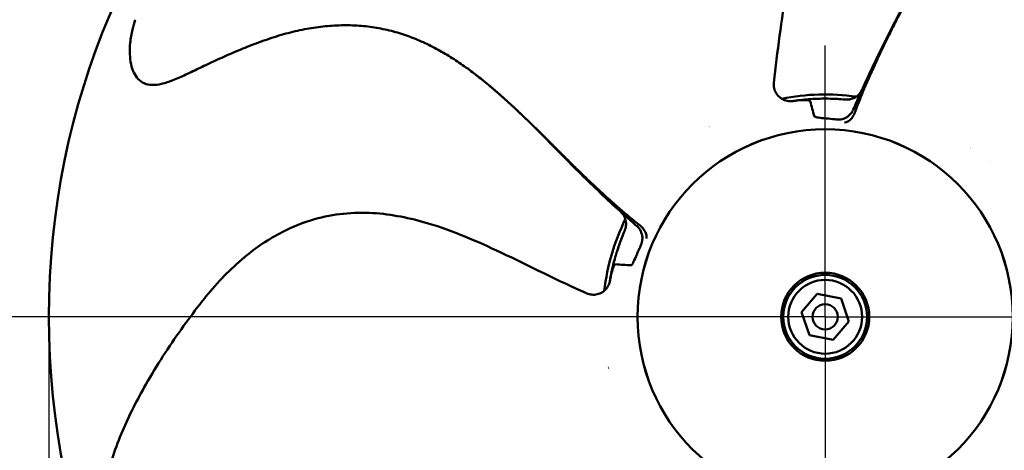
# Model space of a CAD drawing. Units: millimetres. Extents: x 0 to 1680, y 0 to 1188.
# Drawn here: x 301 to 418, y 819 to 870 of the extents above; entities that cross this region are included whole.
import ezdxf

# ---------------------------------------------------------------- set-up
doc = ezdxf.new("R2010")
doc.units = ezdxf.units.MM
doc.header["$LTSCALE"] = 4
for name, color, linetype, lineweight in [('Center Mark (ISO)', 7, 'Continuous', 25), ('Dimension (ISO)', 7, 'Continuous', 25), ('Visible (ISO)', 7, 'Continuous', 50)]:
    doc.layers.add(name, color=color, linetype=linetype, lineweight=lineweight)
doc.styles.add('Note Text (ISO)', font='tahoma.ttf')
doc.dimstyles.new('Default (ISO)', dxfattribs={"dimscale": 4, "dimtxt": 3.5, "dimasz": 2.5, "dimexe": 3.175, "dimexo": 0, "dimgap": 0.762, "dimtad": 1, "dimrnd": 1e-08, "dimzin": 0, "dimtxsty": 'Note Text (ISO)', "dimcen": 0.09, "dimdle": 10, "dimclrd": 256, "dimclre": 256, "dimclrt": 256, "dimazin": 0, "dimtfac": 1.001486, "dimtmove": 0, "dimatfit": 3, "dimfxl": 0, "dimtolj": 1, "dimtzin": 0, "dimlwd": -1, "dimlwe": -1, "dimarcsym": 0})

# ---------------------------------------------------------------- blocks, each defined once
blk = doc.blocks.new('*D7')
at = {"layer": 'Defpoints', "color": 0, "transparency": 16777216}
for p in [(304.29, 834.61), (489.29, 834.61), (489.29, 662.43)]:
    blk.add_point(p, dxfattribs=at)
at = {"layer": 'Dimension (ISO)', "transparency": 16777216}
for p, q in [((304.29, 834.61), (304.29, 649.73)), ((489.29, 834.61), (489.29, 649.73)), ((314.29, 662.43), (479.29, 662.43))]:
    blk.add_line(p, q, dxfattribs=at)
for points in [[(314.29, 664.1), (314.29, 660.76), (304.29, 662.43)], [(479.29, 664.1), (479.29, 660.76), (489.29, 662.43)]]:
    blk.add_solid(points, dxfattribs=at)
at = {"layer": 'Dimension (ISO)', "transparency": 16777216, "insert": (375.02, 681.43), "char_height": 14, "attachment_point": 1, "style": 'Note Text (ISO)'}
blk.add_mtext('\\A1;\\fTahoma|b0|i0;\\H14.0000;Ø185', dxfattribs=at)
blk = doc.blocks.new('*D8')
at = {"layer": 'Defpoints', "color": 0, "transparency": 16777216}
for p in [(271.79, 834.61), (521.79, 834.61), (521.79, 616)]:
    blk.add_point(p, dxfattribs=at)
at = {"layer": 'Dimension (ISO)', "transparency": 16777216}
for p, q in [((271.79, 834.61), (271.79, 603.3)), ((521.79, 834.61), (521.79, 603.3)), ((281.79, 616), (511.79, 616))]:
    blk.add_line(p, q, dxfattribs=at)
for points in [[(281.79, 617.66), (281.79, 614.33), (271.79, 616)], [(511.79, 617.66), (511.79, 614.33), (521.79, 616)]]:
    blk.add_solid(points, dxfattribs=at)
at = {"layer": 'Dimension (ISO)', "transparency": 16777216, "insert": (374.91, 635), "char_height": 14, "attachment_point": 1, "style": 'Note Text (ISO)'}
blk.add_mtext('\\A1;\\fTahoma|b0|i0;\\H14.0000;Ø250', dxfattribs=at)
blk = doc.blocks.new('*D15')
at = {"layer": 'Defpoints', "color": 0, "transparency": 16777216}
for p in [(216.22, 1019.61), (235.01, 1019.61), (364.44, 834.61)]:
    blk.add_point(p, dxfattribs=at)
at = {"layer": 'Dimension (ISO)', "transparency": 16777216}
for p, q in [((216.22, 1009.61), (216.22, 937.48)), ((216.22, 844.61), (216.22, 916.75)), ((364.44, 834.61), (203.52, 834.61))]:
    blk.add_line(p, q, dxfattribs=at)
for points in [[(214.56, 1009.61), (217.89, 1009.61), (216.22, 1019.61)], [(214.56, 844.61), (217.89, 844.61), (216.22, 834.61)]]:
    blk.add_solid(points, dxfattribs=at)
at = {"layer": 'Dimension (ISO)', "transparency": 16777216, "insert": (180.02, 934.43), "char_height": 14, "attachment_point": 1, "style": 'Note Text (ISO)'}
blk.add_mtext('\\A1;\\fTahoma|b0|i0;\\H14.0000;min. 185', dxfattribs=at)

msp = doc.modelspace()

# ---------------------------------------------------------------- linework, layer by layer
at = {"layer": 'Center Mark (ISO)', "linetype": 'Continuous'}
for q in [(396.789, 866.963), (364.439, 834.613), (429.139, 834.613), (396.789, 802.263)]:
    msp.add_line((396.789, 834.613), q, dxfattribs=at)
at = {"layer": 'Visible (ISO)'}
for p, q in [((416.465, 852.998), (416.463, 852.999)), ((393.954, 835.153), (395.839, 837.339)), ((395.839, 837.339), (398.675, 836.799)), ((398.675, 836.799), (399.625, 834.073)), ((394.904, 832.427), (393.954, 835.153)), ((399.625, 834.073), (397.74, 831.887)), ((397.74, 831.887), (394.904, 832.427))]:
    msp.add_line(p, q, dxfattribs=at)
for radius in [125, 92.5, 22.352, 22.35, 5.25, 5, 4.4, 1.5]:
    msp.add_circle((396.789, 834.613), radius, dxfattribs=at)
for start, end in [(81.96506, 101.26188), (121.23675, 121.25436), (49.23675, 49.25436), (153.96506, 173.26188), (193.23675, 193.25436)]:
    msp.add_arc((396.789, 834.613), 26.5, start, end, dxfattribs=at)
for points, knots in [([(405.065, 923.73), (404.659, 923.725), (404.254, 923.709), (403.854, 923.676), (403.309, 923.631), (402.773, 923.556), (402.252, 923.444), (401.804, 923.347), (401.368, 923.223), (400.95, 923.067), (400.572, 922.927), (400.208, 922.761), (399.869, 922.564), (399.561, 922.384), (399.273, 922.179), (399.022, 921.941), (398.793, 921.725), (398.594, 921.481), (398.446, 921.208), (398.307, 920.951), (398.213, 920.667), (398.183, 920.368), (398.153, 920.063), (398.19, 919.742), (398.28, 919.427), (398.382, 919.069), (398.553, 918.719), (398.755, 918.384), (398.996, 917.984), (399.281, 917.604), (399.584, 917.235), (399.938, 916.804), (400.317, 916.388), (400.701, 915.976), (401.13, 915.517), (401.567, 915.062), (402.001, 914.605), (402.468, 914.114), (402.933, 913.621), (403.393, 913.123), (403.879, 912.597), (404.361, 912.067), (404.835, 911.53), (405.329, 910.972), (405.814, 910.406), (406.287, 909.831), (406.772, 909.242), (407.244, 908.644), (407.701, 908.034), (408.161, 907.419), (408.604, 906.792), (409.026, 906.151), (409.444, 905.516), (409.84, 904.866), (410.208, 904.201), (410.569, 903.549), (410.904, 902.883), (411.209, 902.203), (411.508, 901.538), (411.778, 900.861), (412.017, 900.173), (412.25, 899.5), (412.454, 898.818), (412.624, 898.126), (412.791, 897.45), (412.927, 896.767), (413.029, 896.078), (413.13, 895.402), (413.198, 894.722), (413.233, 894.04), (413.268, 893.369), (413.272, 892.695), (413.246, 892.023), (413.219, 891.358), (413.164, 890.694), (413.082, 890.034), (413.001, 889.377), (412.893, 888.724), (412.763, 888.076), (412.634, 887.429), (412.482, 886.788), (412.312, 886.151), (412.143, 885.516), (411.956, 884.886), (411.754, 884.261), (411.552, 883.638), (411.336, 883.02), (411.107, 882.407), (410.879, 881.797), (410.64, 881.191), (410.39, 880.59), (410.143, 879.994), (409.886, 879.402), (409.623, 878.813), (409.362, 878.231), (409.095, 877.653), (408.823, 877.077), (408.555, 876.511), (408.283, 875.947), (408.008, 875.385), (407.739, 874.836), (407.467, 874.288), (407.193, 873.741), (406.927, 873.21), (406.66, 872.679), (406.392, 872.149), (406.133, 871.638), (405.874, 871.127), (405.616, 870.615), (405.369, 870.126), (405.122, 869.637), (404.877, 869.146), (404.644, 868.681), (404.413, 868.216), (404.183, 867.749), (403.968, 867.312), (403.755, 866.873), (403.544, 866.434), (403.348, 866.026), (403.155, 865.618), (402.964, 865.208), (402.79, 864.834), (402.617, 864.459), (402.448, 864.084), (402.295, 863.747), (402.145, 863.409), (401.997, 863.071), (401.867, 862.775), (401.739, 862.478), (401.612, 862.181), (401.505, 861.93), (401.399, 861.68), (401.294, 861.426), (401.209, 861.223), (401.125, 861.018), (401.044, 860.819), (400.984, 860.672), (400.925, 860.528), (400.862, 860.37), (400.853, 860.349), (400.844, 860.327), (400.836, 860.305)], [0, 0, 0, 0, 0.0164041, 0.0164041, 0.0164041, 0.0387597, 0.0387597, 0.0387597, 0.0579945, 0.0579945, 0.0579945, 0.0753832, 0.0753832, 0.0753832, 0.0911829, 0.0911829, 0.0911829, 0.1055712, 0.1055712, 0.1055712, 0.1190997, 0.1190997, 0.1190997, 0.132939, 0.132939, 0.132939, 0.1487009, 0.1487009, 0.1487009, 0.1675018, 0.1675018, 0.1675018, 0.1895325, 0.1895325, 0.1895325, 0.2141533, 0.2141533, 0.2141533, 0.2406119, 0.2406119, 0.2406119, 0.2685725, 0.2685725, 0.2685725, 0.2976693, 0.2976693, 0.2976693, 0.3274783, 0.3274783, 0.3274783, 0.3575244, 0.3575244, 0.3575244, 0.3873136, 0.3873136, 0.3873136, 0.4165191, 0.4165191, 0.4165191, 0.4450656, 0.4450656, 0.4450656, 0.472945, 0.472945, 0.472945, 0.5001951, 0.5001951, 0.5001951, 0.5268951, 0.5268951, 0.5268951, 0.5531712, 0.5531712, 0.5531712, 0.5791666, 0.5791666, 0.5791666, 0.604997, 0.604997, 0.604997, 0.6307368, 0.6307368, 0.6307368, 0.6564102, 0.6564102, 0.6564102, 0.6819985, 0.6819985, 0.6819985, 0.707451, 0.707451, 0.707451, 0.7326926, 0.7326926, 0.7326926, 0.7576271, 0.7576271, 0.7576271, 0.7821417, 0.7821417, 0.7821417, 0.8061037, 0.8061037, 0.8061037, 0.8293752, 0.8293752, 0.8293752, 0.851813, 0.851813, 0.851813, 0.8732728, 0.8732728, 0.8732728, 0.8936123, 0.8936123, 0.8936123, 0.9126895, 0.9126895, 0.9126895, 0.9303714, 0.9303714, 0.9303714, 0.9465034, 0.9465034, 0.9465034, 0.9609559, 0.9609559, 0.9609559, 0.9735888, 0.9735888, 0.9735888, 0.9842614, 0.9842614, 0.9842614, 0.9928279, 0.9928279, 0.9928279, 0.9991388, 0.9991388, 0.9991388, 1, 1, 1, 1]), ([(376.28, 905.516), (378.317, 904.743), (380.307, 903.793), (383.676, 901.653), (385.116, 900.532), (387.382, 898.285), (388.28, 897.215), (390.35, 894.139), (391.308, 891.939), (392.454, 887.523), (392.708, 885.279), (392.831, 879.94), (392.53, 876.816), (391.659, 869.963), (391.046, 866.176), (390.672, 862.51)], [0, 0, 0, 0, 0.6748928, 0.6748928, 1.2278543, 1.2278543, 1.6488925, 1.6488925, 2.3536065, 2.3536065, 3.0242383, 3.0242383, 3.9588472, 3.9588472, 5.0970693, 5.0970693, 5.0970693, 5.0970693]), ([(401.178, 861.681), (402.061, 863.662), (403.014, 865.615), (406.912, 873.369), (410.247, 879.063), (412.075, 885.303)], [0, 0, 0, 0, 0.6531339, 0.6531339, 2.6118876, 2.6118876, 2.6118876, 2.6118876]), ([(314.592, 870.022), (314.471, 869.634), (314.361, 869.244), (314.269, 868.854), (314.143, 868.322), (314.048, 867.789), (313.994, 867.259), (313.948, 866.803), (313.932, 866.35), (313.95, 865.904), (313.967, 865.501), (314.013, 865.104), (314.096, 864.721), (314.171, 864.372), (314.277, 864.035), (314.425, 863.722), (314.561, 863.437), (314.731, 863.173), (314.945, 862.948), (315.147, 862.736), (315.387, 862.559), (315.662, 862.439), (315.943, 862.316), (316.26, 862.251), (316.587, 862.239), (316.96, 862.226), (317.345, 862.281), (317.726, 862.369), (318.181, 862.475), (318.631, 862.628), (319.075, 862.802), (319.595, 863.006), (320.107, 863.238), (320.617, 863.476), (321.187, 863.742), (321.754, 864.017), (322.323, 864.289), (322.934, 864.581), (323.548, 864.87), (324.163, 865.154), (324.814, 865.455), (325.467, 865.749), (326.124, 866.034), (326.807, 866.331), (327.495, 866.617), (328.188, 866.89), (328.898, 867.169), (329.613, 867.433), (330.334, 867.679), (331.061, 867.926), (331.794, 868.155), (332.534, 868.357), (333.268, 868.558), (334.008, 868.734), (334.754, 868.879), (335.486, 869.021), (336.223, 869.133), (336.964, 869.214), (337.688, 869.292), (338.416, 869.34), (339.144, 869.354), (339.856, 869.369), (340.568, 869.351), (341.278, 869.3), (341.973, 869.25), (342.665, 869.168), (343.352, 869.052), (344.025, 868.939), (344.693, 868.793), (345.353, 868.616), (346.002, 868.442), (346.644, 868.237), (347.275, 868.005), (347.899, 867.774), (348.513, 867.516), (349.116, 867.234), (349.716, 866.954), (350.303, 866.65), (350.88, 866.326), (351.455, 866.003), (352.018, 865.661), (352.571, 865.303), (353.123, 864.945), (353.664, 864.573), (354.196, 864.187), (354.726, 863.803), (355.247, 863.406), (355.76, 862.999), (356.27, 862.594), (356.771, 862.179), (357.266, 861.756), (357.757, 861.337), (358.24, 860.91), (358.719, 860.477), (359.192, 860.049), (359.659, 859.616), (360.122, 859.18), (360.578, 858.75), (361.03, 858.317), (361.48, 857.882), (361.919, 857.456), (362.356, 857.028), (362.792, 856.599), (363.215, 856.182), (363.637, 855.764), (364.058, 855.345), (364.465, 854.941), (364.871, 854.537), (365.277, 854.133), (365.666, 853.747), (366.055, 853.361), (366.446, 852.976), (366.816, 852.611), (367.187, 852.247), (367.56, 851.885), (367.91, 851.545), (368.261, 851.207), (368.614, 850.87), (368.941, 850.558), (369.269, 850.248), (369.6, 849.94), (369.902, 849.659), (370.205, 849.379), (370.51, 849.101), (370.783, 848.853), (371.058, 848.605), (371.334, 848.36), (371.576, 848.145), (371.818, 847.931), (372.061, 847.719), (372.267, 847.54), (372.472, 847.362), (372.681, 847.183), (372.848, 847.04), (373.017, 846.896), (373.181, 846.757), (373.302, 846.655), (373.421, 846.555), (373.552, 846.446), (373.57, 846.431), (373.588, 846.416), (373.606, 846.401)], [0, 0, 0, 0, 0.0164041, 0.0164041, 0.0164041, 0.0387597, 0.0387597, 0.0387597, 0.0579945, 0.0579945, 0.0579945, 0.0753832, 0.0753832, 0.0753832, 0.0911829, 0.0911829, 0.0911829, 0.1055712, 0.1055712, 0.1055712, 0.1190997, 0.1190997, 0.1190997, 0.132939, 0.132939, 0.132939, 0.1487009, 0.1487009, 0.1487009, 0.1675018, 0.1675018, 0.1675018, 0.1895325, 0.1895325, 0.1895325, 0.2141533, 0.2141533, 0.2141533, 0.2406119, 0.2406119, 0.2406119, 0.2685725, 0.2685725, 0.2685725, 0.2976693, 0.2976693, 0.2976693, 0.3274783, 0.3274783, 0.3274783, 0.3575244, 0.3575244, 0.3575244, 0.3873136, 0.3873136, 0.3873136, 0.4165191, 0.4165191, 0.4165191, 0.4450656, 0.4450656, 0.4450656, 0.472945, 0.472945, 0.472945, 0.5001951, 0.5001951, 0.5001951, 0.5268951, 0.5268951, 0.5268951, 0.5531712, 0.5531712, 0.5531712, 0.5791666, 0.5791666, 0.5791666, 0.604997, 0.604997, 0.604997, 0.6307368, 0.6307368, 0.6307368, 0.6564102, 0.6564102, 0.6564102, 0.6819985, 0.6819985, 0.6819985, 0.707451, 0.707451, 0.707451, 0.7326926, 0.7326926, 0.7326926, 0.7576271, 0.7576271, 0.7576271, 0.7821417, 0.7821417, 0.7821417, 0.8061037, 0.8061037, 0.8061037, 0.8293752, 0.8293752, 0.8293752, 0.851813, 0.851813, 0.851813, 0.8732728, 0.8732728, 0.8732728, 0.8936123, 0.8936123, 0.8936123, 0.9126895, 0.9126895, 0.9126895, 0.9303714, 0.9303714, 0.9303714, 0.9465034, 0.9465034, 0.9465034, 0.9609559, 0.9609559, 0.9609559, 0.9735888, 0.9735888, 0.9735888, 0.9842614, 0.9842614, 0.9842614, 0.9928279, 0.9928279, 0.9928279, 0.9991388, 0.9991388, 0.9991388, 1, 1, 1, 1]), ([(372.402, 847.152), (370.792, 848.604), (369.229, 850.113), (363.059, 856.216), (358.674, 861.148), (353.304, 864.815)], [0, 0, 0, 0, 0.6531339, 0.6531339, 2.6118876, 2.6118876, 2.6118876, 2.6118876]), ([(390.669, 862.497), (390.649, 862.287), (390.663, 862.07), (390.758, 861.653), (390.842, 861.447), (391.068, 861.078), (391.213, 860.91), (391.546, 860.633), (391.738, 860.52), (392.142, 860.364), (392.36, 860.319), (392.64, 860.307), (392.703, 860.307), (392.798, 860.312), (392.83, 860.314), (392.878, 860.319), (392.894, 860.321), (392.915, 860.324), (392.92, 860.324), (392.929, 860.325), (392.934, 860.326), (392.94, 860.327), (392.942, 860.327), (392.946, 860.328), (392.948, 860.328), (392.953, 860.329), (392.954, 860.329), (392.955, 860.329), (392.955, 860.329), (392.955, 860.329)], [0.00129935, 0.00129935, 0.00129935, 0.00129935, 0.06471111, 0.06471111, 0.12967434, 0.12967434, 0.1946114, 0.1946114, 0.25958899, 0.25958899, 0.32464534, 0.32464534, 0.34355956, 0.34355956, 0.35313275, 0.35313275, 0.35807001, 0.35807001, 0.35953515, 0.35953515, 0.36115554, 0.36115554, 0.36196034, 0.36196034, 0.36358416, 0.36358416, 0.36680062, 0.36680062, 0.36783832, 0.36783832, 0.36783832, 0.36783832]), ([(401.163, 861.648), (401.072, 861.454), (400.949, 861.273), (400.794, 861.11), (400.631, 860.937), (400.421, 860.786), (400.194, 860.681)], [0.02606661, 0.02606661, 0.02606661, 0.02606661, 0.47334266, 0.47334266, 0.47334266, 1, 1, 1, 1]), ([(392.81, 860.307), (393.061, 860.346), (393.304, 860.38), (393.578, 860.414), (393.853, 860.449), (394.145, 860.48), (394.376, 860.501), (394.608, 860.523), (394.788, 860.537), (394.899, 860.545), (395.009, 860.553), (395.069, 860.556), (395.087, 860.558)], [0.00017078, 0.00017078, 0.00017078, 0.00017078, 0.19602896, 0.19602896, 0.19602896, 0.48060245, 0.48060245, 0.48060245, 0.76100353, 0.76100353, 0.76100353, 1, 1, 1, 1]), ([(392.872, 860.315), (392.893, 860.318), (392.914, 860.321), (393.103, 860.348), (393.292, 860.376), (393.63, 860.414), (393.908, 860.433), (394.187, 860.452), (394.419, 860.455), (394.535, 860.446), (394.651, 860.436), (394.703, 860.429), (394.75, 860.421)], [0, 0, 0, 0, 0.0246206, 0.0246206, 0.0246206, 0.4537332, 0.4537332, 0.4537332, 0.8622265, 0.8622265, 0.8622265, 1, 1, 1, 1]), ([(394.75, 860.421), (394.819, 860.408), (394.875, 860.392), (394.918, 860.376), (394.98, 860.352), (395.013, 860.325), (395.021, 860.296)], [0, 0, 0, 0, 0.406191, 0.406191, 0.406191, 1, 1, 1, 1]), ([(399.179, 860.503), (398.533, 860.563), (397.931, 860.593), (397.432, 860.605), (396.984, 860.617), (396.621, 860.614), (396.383, 860.61), (396.201, 860.607), (396.091, 860.604), (396.065, 860.603)], [0, 0, 0, 0, 0.3865971, 0.3865971, 0.3865971, 0.733627, 0.733627, 0.733627, 1, 1, 1, 1]), ([(400.194, 860.681), (400.02, 860.6), (399.832, 860.547), (399.673, 860.521), (399.565, 860.504), (399.393, 860.492), (399.265, 860.497), (399.236, 860.499), (399.207, 860.501), (399.179, 860.503)], [0, 0, 0, 0, 0.5486508, 0.5486508, 0.5486508, 0.9162392, 0.9162392, 0.9162392, 1, 1, 1, 1]), ([(400.836, 860.305), (400.803, 860.223), (400.76, 860.117), (400.731, 860.043), (400.694, 859.951), (400.658, 859.86), (400.567, 859.63), (400.499, 859.454), (400.467, 859.373)], [0, 0, 0, 0, 0.22664932, 0.32979761, 0.32979761, 0.43294589, 0.73404908, 0.99997739, 0.99997739, 0.99997739, 0.99997739]), ([(399.075, 857.776), (399.079, 857.776), (399.082, 857.776), (399.147, 857.779), (399.211, 857.782), (399.341, 857.817), (399.473, 857.884), (399.606, 857.952), (399.745, 858.059), (399.87, 858.195), (399.995, 858.331), (400.11, 858.497), (400.207, 858.682), (400.303, 858.867), (400.382, 859.074), (400.435, 859.291)], [0, 0, 0, 0, 0.0064255, 0.0064255, 0.0064255, 0.2349426, 0.2349426, 0.2349426, 0.4913652, 0.4913652, 0.4913652, 0.7461206, 0.7461206, 0.7461206, 1, 1, 1, 1]), ([(399.578, 858.557), (399.751, 858.697), (399.901, 858.87), (399.983, 859.005), (400.033, 859.088), (400.069, 859.152), (400.098, 859.209)], [0, 0, 0, 0, 0.70479456, 0.70479456, 0.70479456, 0.88619415, 0.88619415, 0.88619415, 0.88619415]), ([(398.201, 858.131), (398.158, 858.135), (398.116, 858.139), (397.881, 858.162), (397.646, 858.184), (397.242, 858.219), (396.89, 858.252), (396.538, 858.285), (396.23, 858.316), (396.001, 858.351), (395.771, 858.385), (395.611, 858.422), (395.56, 858.452), (395.508, 858.482), (395.492, 858.499), (395.487, 858.516)], [0, 0, 0, 0, 0.0281108, 0.0281108, 0.0281108, 0.3149928, 0.3149928, 0.3149928, 0.6064051, 0.6064051, 0.6064051, 0.8932788, 0.8932788, 0.8932788, 1, 1, 1, 1]), ([(398.201, 858.131), (398.397, 858.112), (398.604, 858.126), (398.803, 858.173), (399.001, 858.22), (399.197, 858.301), (399.321, 858.378), (399.444, 858.454), (399.513, 858.503), (399.578, 858.557)], [0, 0, 0, 0, 0.4167952, 0.4167952, 0.4167952, 0.8330732, 0.8330732, 0.8330732, 1, 1, 1, 1]), ([(323.019, 837.018), (324.384, 838.716), (325.903, 840.315), (328.979, 842.858), (330.49, 843.881), (333.327, 845.342), (334.622, 845.865), (338.187, 846.883), (340.576, 847.115), (345.129, 846.84), (347.342, 846.388), (352.458, 844.855), (355.336, 843.604), (361.585, 840.657), (364.997, 838.905), (368.367, 837.415)], [0, 0, 0, 0, 0.6748928, 0.6748928, 1.2278543, 1.2278543, 1.6488925, 1.6488925, 2.3536065, 2.3536065, 3.0242383, 3.0242383, 3.9588472, 3.9588472, 5.0970693, 5.0970693, 5.0970693, 5.0970693]), ([(372.43, 847.127), (372.586, 846.981), (372.72, 846.807), (372.827, 846.61), (372.941, 846.401), (373.02, 846.155), (373.05, 845.906)], [0.02606661, 0.02606661, 0.02606661, 0.02606661, 0.47334266, 0.47334266, 0.47334266, 1, 1, 1, 1]), ([(373.05, 845.906), (373.073, 845.716), (373.066, 845.521), (373.041, 845.361), (373.024, 845.254), (372.982, 845.086), (372.937, 844.967), (372.927, 844.939), (372.916, 844.913), (372.905, 844.887)], [0, 0, 0, 0, 0.5486508, 0.5486508, 0.5486508, 0.9162392, 0.9162392, 0.9162392, 1, 1, 1, 1]), ([(373.606, 846.401), (373.673, 846.344), (373.761, 846.271), (373.823, 846.22), (373.898, 846.157), (373.974, 846.094), (374.165, 845.937), (374.311, 845.817), (374.378, 845.762)], [0, 0, 0, 0, 0.22664932, 0.32979761, 0.32979761, 0.43294589, 0.73404908, 0.99997739, 0.99997739, 0.99997739, 0.99997739]), ([(372.905, 844.887), (372.649, 844.291), (372.434, 843.727), (372.268, 843.256), (372.119, 842.834), (372.009, 842.488), (371.939, 842.26), (371.886, 842.086), (371.855, 841.98), (371.848, 841.956)], [0, 0, 0, 0, 0.3865971, 0.3865971, 0.3865971, 0.733627, 0.733627, 0.733627, 1, 1, 1, 1]), ([(374.88, 844.664), (374.799, 844.872), (374.682, 845.068), (374.579, 845.188), (374.515, 845.262), (374.466, 845.315), (374.42, 845.36)], [0, 0, 0, 0, 0.70479456, 0.70479456, 0.70479456, 0.88619415, 0.88619415, 0.88619415, 0.88619415]), ([(375.467, 843.945), (375.468, 843.948), (375.469, 843.952), (375.486, 844.014), (375.503, 844.076), (375.51, 844.21), (375.487, 844.357), (375.464, 844.504), (375.404, 844.669), (375.314, 844.83), (375.224, 844.991), (375.101, 845.152), (374.954, 845.301), (374.809, 845.449), (374.636, 845.589), (374.446, 845.707)], [0, 0, 0, 0, 0.0064255, 0.0064255, 0.0064255, 0.2349426, 0.2349426, 0.2349426, 0.4913652, 0.4913652, 0.4913652, 0.7461206, 0.7461206, 0.7461206, 1, 1, 1, 1]), ([(374.859, 843.223), (374.938, 843.404), (374.989, 843.605), (375.005, 843.808), (375.022, 844.012), (375.005, 844.223), (374.97, 844.364), (374.936, 844.505), (374.91, 844.586), (374.88, 844.664)], [0, 0, 0, 0, 0.4167952, 0.4167952, 0.4167952, 0.8330732, 0.8330732, 0.8330732, 1, 1, 1, 1]), ([(374.859, 843.223), (374.842, 843.184), (374.825, 843.145), (374.731, 842.928), (374.637, 842.712), (374.479, 842.338), (374.339, 842.013), (374.199, 841.689), (374.074, 841.406), (373.97, 841.199), (373.867, 840.991), (373.782, 840.85), (373.737, 840.81), (373.693, 840.771), (373.672, 840.76), (373.654, 840.761)], [0, 0, 0, 0, 0.0281108, 0.0281108, 0.0281108, 0.3149928, 0.3149928, 0.3149928, 0.6064051, 0.6064051, 0.6064051, 0.8932788, 0.8932788, 0.8932788, 1, 1, 1, 1]), ([(371.124, 838.768), (371.164, 839.019), (371.207, 839.261), (371.259, 839.532), (371.311, 839.804), (371.372, 840.091), (371.423, 840.318), (371.474, 840.545), (371.517, 840.721), (371.543, 840.828), (371.57, 840.936), (371.584, 840.994), (371.589, 841.012)], [0.00017078, 0.00017078, 0.00017078, 0.00017078, 0.19602896, 0.19602896, 0.19602896, 0.48060245, 0.48060245, 0.48060245, 0.76100353, 0.76100353, 0.76100353, 1, 1, 1, 1]), ([(371.135, 838.83), (371.139, 838.851), (371.142, 838.872), (371.175, 839.06), (371.207, 839.248), (371.275, 839.581), (371.343, 839.852), (371.411, 840.123), (371.48, 840.344), (371.525, 840.452), (371.57, 840.559), (371.592, 840.607), (371.615, 840.648)], [0, 0, 0, 0, 0.0246206, 0.0246206, 0.0246206, 0.4537332, 0.4537332, 0.4537332, 0.8622265, 0.8622265, 0.8622265, 1, 1, 1, 1]), ([(371.615, 840.648), (371.649, 840.711), (371.681, 840.759), (371.709, 840.794), (371.751, 840.846), (371.787, 840.87), (371.817, 840.868)], [0, 0, 0, 0, 0.406191, 0.406191, 0.406191, 1, 1, 1, 1]), ([(368.379, 837.409), (368.573, 837.325), (368.783, 837.271), (369.209, 837.233), (369.431, 837.249), (369.852, 837.35), (370.057, 837.436), (370.423, 837.667), (370.59, 837.815), (370.863, 838.151), (370.974, 838.344), (371.071, 838.606), (371.091, 838.667), (371.115, 838.758), (371.123, 838.789), (371.133, 838.837), (371.136, 838.853), (371.14, 838.873), (371.141, 838.878), (371.143, 838.888), (371.144, 838.893), (371.145, 838.898), (371.145, 838.9), (371.146, 838.905), (371.146, 838.907), (371.147, 838.911), (371.147, 838.912), (371.147, 838.913), (371.147, 838.913), (371.147, 838.913)], [0.00129935, 0.00129935, 0.00129935, 0.00129935, 0.06471111, 0.06471111, 0.12967434, 0.12967434, 0.1946114, 0.1946114, 0.25958899, 0.25958899, 0.32464534, 0.32464534, 0.34355956, 0.34355956, 0.35313275, 0.35313275, 0.35807001, 0.35807001, 0.35953515, 0.35953515, 0.36115554, 0.36115554, 0.36196034, 0.36196034, 0.36358416, 0.36358416, 0.36680062, 0.36680062, 0.36783832, 0.36783832, 0.36783832, 0.36783832]), ([(311.203, 815.041), (311.573, 817.085), (312.248, 819.075), (313.876, 822.907), (314.831, 824.756), (315.859, 826.558)], [0, 0, 0, 0, 0.5, 0.5, 1, 1, 1, 1])]:
    msp.add_open_spline(points, degree=3, knots=knots, dxfattribs=at)
for points, degree in [([(390.675, 862.509), (390.675, 862.509), (390.675, 862.509), (390.675, 862.509)], 3), ([(401.178, 861.682), (401.076, 861.454), (400.975, 861.225), (400.875, 860.997)], 3), ([(401.178, 861.681), (401.178, 861.682), (401.178, 861.682), (401.178, 861.682)], 3), ([(392.809, 860.307), (392.83, 860.309), (392.851, 860.312), (392.872, 860.315)], 3), ([(395.021, 860.296), (395.174, 859.704), (395.329, 859.111), (395.487, 858.516)], 3), ([(395.087, 860.558), (395.415, 860.579), (395.741, 860.594), (396.065, 860.603)], 3), ([(400.144, 859.308), (400.384, 859.871), (400.628, 860.435), (400.875, 860.997)], 3), ([(400.098, 859.208), (400.114, 859.24), (400.129, 859.272), (400.143, 859.305)], 3), ([(400.435, 859.291), (400.448, 859.318), (400.457, 859.346), (400.467, 859.373)], 3), ([(372.402, 847.152), (372.588, 846.985), (372.773, 846.818), (372.959, 846.652)], 3), ([(372.402, 847.152), (372.402, 847.152), (372.402, 847.152), (372.402, 847.152)], 3), ([(374.34, 845.435), (373.879, 845.837), (373.418, 846.243), (372.959, 846.652)], 3), ([(374.421, 845.36), (374.395, 845.385), (374.369, 845.409), (374.343, 845.433)], 3), ([(374.446, 845.707), (374.424, 845.727), (374.401, 845.744), (374.378, 845.762)], 3), ([(371.589, 841.012), (371.67, 841.33), (371.756, 841.644), (371.848, 841.956)], 3), ([(371.817, 840.868), (372.428, 840.83), (373.04, 840.795), (373.654, 840.761)], 3), ([(371.123, 838.767), (371.128, 838.788), (371.132, 838.809), (371.135, 838.83)], 3), ([(322.266, 836.066), (322.516, 836.386), (322.767, 836.703), (323.02, 837.018)], 3), ([(323.019, 837.018), (323.019, 837.018), (323.019, 837.018), (323.019, 837.018), (323.019, 837.018), (323.019, 837.018)], 5), ([(368.37, 837.419), (368.37, 837.419), (368.37, 837.419), (368.37, 837.419)], 3), ([(320.087, 833.153), (320.792, 834.139), (321.518, 835.109), (322.266, 836.066)], 3), ([(315.859, 826.558), (317.163, 828.843), (318.574, 831.033), (320.087, 833.152)], 3)]:
    msp.add_open_spline(points, degree=degree, dxfattribs=at)

# ---------------------------------------------------------------- dimensions: what is measured, and where the dimension line sits
at = {"layer": 'Dimension (ISO)'}
for base, p1, p2, angle, text, override, picture, middle in [((216.222, 1019.613), (364.439, 834.613), (235.014, 1019.613), 90, '\\fTahoma|b0|i0;\\H14.0000;min. <>', {"dimgap": 0.762, "dimtih": 1, "dimtoh": 1, "dimdec": 0, "dimse2": 1, "dimtol": 0, "dimlim": 0, "dimtp": 0, "dimtm": 0, "dimtdec": 2, "dimtofl": 0, "dimatfit": 1}, '*D15', (216.222, 927.113)), ((521.789, 615.998), (271.789, 834.613), (521.789, 834.613), 180, '\\fTahoma|b0|i0;\\H14.0000;Ø<>', {"dimgap": 0.762, "dimdec": 0, "dimtol": 0, "dimlim": 0, "dimtp": 0, "dimtm": 0, "dimtdec": 2, "dimtofl": 0, "dimatfit": 1}, '*D8', (396.789, 615.998)), ((489.289, 662.431), (304.289, 834.613), (489.289, 834.613), 180, '\\fTahoma|b0|i0;\\H14.0000;Ø<>', {"dimgap": 0.762, "dimdec": 0, "dimtol": 0, "dimlim": 0, "dimtp": 0, "dimtm": 0, "dimtdec": 2, "dimtofl": 0, "dimatfit": 1}, '*D7', (396.789, 662.431))]:
    dim = msp.add_linear_dim(base=base, p1=p1, p2=p2, angle=angle, text=text, dimstyle='Default (ISO)', override=override, dxfattribs=at)
    dim.commit()
    dim.dimension.update_dxf_attribs({"geometry": picture, "text_midpoint": middle, "dimtype": 160})

doc.saveas('drawing.dxf')
